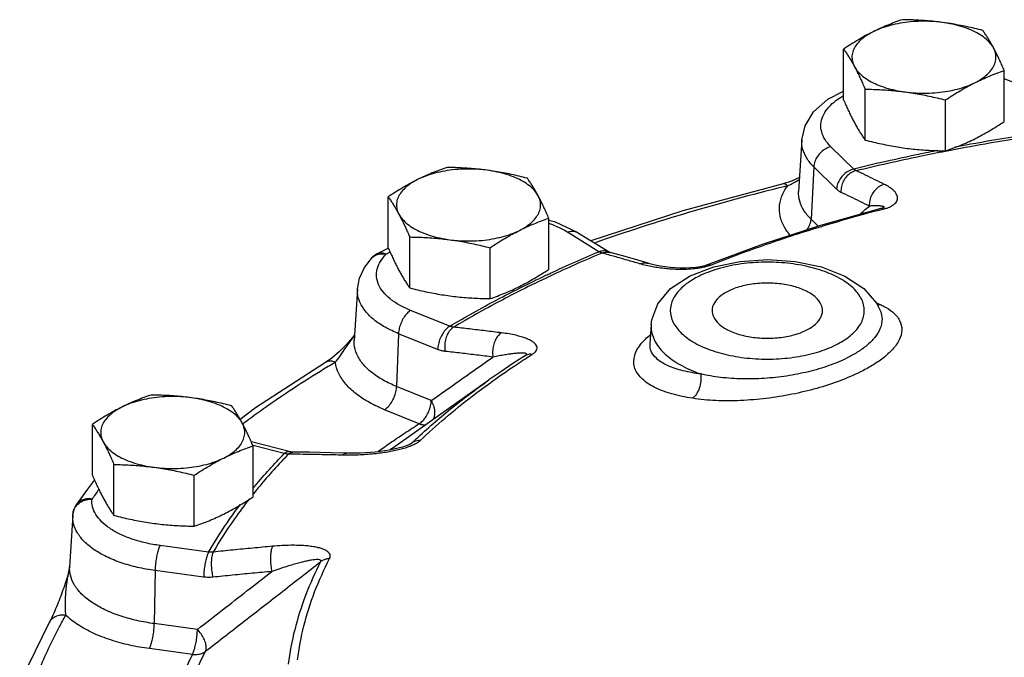
# Model space of a CAD drawing. Extents: x 4 to 149, y -9 to 181.
# Drawn here: x 63 to 69, y 41 to 46 of the extents above; entities that cross this region are included whole.
import ezdxf

# ---------------------------------------------------------------- set-up
doc = ezdxf.new("R2010")
doc.units = 0
doc.header["$LTSCALE"] = 3
doc.header["$MEASUREMENT"] = 0
doc.layers.get('0').update_dxf_attribs({"linetype": 'CONTINUOUS'})

msp = doc.modelspace()

# ---------------------------------------------------------------- linework, layer by layer
at = {"color": 7}
for p, q in [((68.2055, 45.006), (68.2055, 45.3377)), ((69.2511, 44.8659), (69.2511, 45.1976)), ((68.3456, 44.7446), (68.3456, 45.0763)), ((68.8684, 44.6746), (68.8684, 45.0063)), ((67.9327, 44.7461), (67.9124, 44.4104)), ((68.2709, 44.5563), (68.1224, 44.7019)), ((68.0112, 44.571), (67.9931, 44.2303)), ((68.1596, 44.4253), (68.0112, 44.571)), ((67.8111, 44.4597), (67.8111, 44.4597)), ((65.2412, 44.0435), (65.2412, 44.3752)), ((68.4628, 44.3037), (68.4467, 44.2986)), ((68.4467, 44.2986), (68.4467, 44.2986)), ((68.4671, 44.3049), (68.4671, 44.3049)), ((66.2869, 43.9034), (66.2869, 44.2351)), ((68.0407, 44.1836), (67.9931, 44.2303)), ((65.3813, 43.7821), (65.3813, 44.1138)), ((66.6132, 44.018), (66.4074, 44.145)), ((66.4731, 44.1431), (66.6789, 44.0161)), ((65.2423, 44.0414), (65.1693, 44.0032)), ((65.9041, 43.7121), (65.9041, 44.0438)), ((67.6763, 44.0653), (67.3136, 43.9307)), ((66.9325, 43.9426), (66.8593, 43.9639)), ((67.3136, 43.9307), (67.3136, 43.9307)), ((65.0409, 43.7759), (65.0205, 43.4401)), ((68.3372, 43.778), (68.4197, 43.6821)), ((68.4197, 43.6821), (68.4467, 43.6264)), ((65.6413, 43.5321), (65.3873, 43.635)), ((68.4466, 43.6265), (68.4467, 43.6264)), ((66.9527, 43.5427), (66.9451, 43.4168)), ((65.0227, 43.4758), (65.0092, 43.4583)), ((65.3087, 43.4839), (65.2959, 43.1399)), ((65.5628, 43.381), (65.3087, 43.4839)), ((66.945, 43.4156), (66.9451, 43.4163)), ((64.8744, 43.3249), (64.8335, 43.2968)), ((66.1343, 43.3409), (66.1341, 43.3407)), ((66.1341, 43.3407), (66.1341, 43.3407)), ((66.1344, 43.3409), (66.1344, 43.3409)), ((64.8335, 43.2968), (64.8333, 43.2967)), ((65.2724, 42.7407), (65.8968, 43.1823)), ((65.5216, 43.0485), (65.2959, 43.1399)), ((65.4431, 42.8974), (65.2174, 42.9888)), ((63.3162, 42.5614), (63.3162, 42.8931)), ((64.5957, 42.7161), (64.3506, 42.7786)), ((64.3618, 42.4213), (64.3618, 42.753)), ((64.5648, 42.7032), (64.3623, 42.7548)), ((65.3895, 42.7674), (65.3894, 42.7674)), ((65.396, 42.7727), (65.3895, 42.7674)), ((64.6216, 42.7125), (64.5957, 42.7161)), ((63.4563, 42.3), (63.4563, 42.6317)), ((63.9791, 42.2299), (63.9791, 42.5616)), ((63.3295, 42.5312), (63.2836, 42.4714)), ((63.2836, 42.4714), (63.2104, 42.3689)), ((63.1883, 42.3015), (63.168, 41.9657)), ((63.1889, 42.3091), (63.1889, 42.3091)), ((64.0723, 42.0617), (63.7565, 42.104)), ((63.7242, 41.9411), (63.7189, 41.5952)), ((64.04, 41.8988), (63.7242, 41.9411)), ((63.0346, 41.6033), (63.0346, 41.6033)), ((63.9995, 41.5576), (63.7189, 41.5952)), ((63.9672, 41.3948), (63.6866, 41.4323))]:
    msp.add_line(p, q, dxfattribs=at)
for points in [[(69.5007, 45.0105), (69.3746, 45.096), (69.2511, 45.1433)], [(67.9327, 44.7461), (67.9541, 44.8379), (68.01, 44.928), (68.1036, 45.0105), (68.2055, 45.0644)], [(67.9178, 44.5003), (67.867, 44.4769), (67.8111, 44.4597)], [(67.8111, 44.4597), (67.1598, 44.2843), (66.56, 44.0895)], [(68.4467, 44.2986), (68.0545, 44.1881), (67.6763, 44.0653)], [(68.4689, 44.3064), (68.4695, 44.3068), (68.4628, 44.3037)], [(66.4731, 44.1431), (66.3295, 44.2107), (66.2869, 44.2218)], [(65.0409, 43.7759), (65.0541, 43.8455), (65.0865, 43.9146), (65.14, 43.9813)], [(65.1693, 44.0032), (65.1523, 43.9921), (65.14, 43.9813)], [(66.6854, 44.0127), (66.6846, 44.013), (66.6789, 44.0161)], [(66.8593, 43.9639), (66.7603, 43.992), (66.6852, 44.0128)], [(67.2062, 43.8607), (67.3605, 43.9198), (67.5323, 43.955), (67.7116, 43.9663), (67.8905, 43.9542), (68.0606, 43.9186), (68.2134, 43.8594), (68.3372, 43.778)], [(67.3136, 43.9307), (67.3017, 43.9265), (67.2749, 43.92), (67.2429, 43.9151), (67.2092, 43.9121), (67.1753, 43.9109), (67.1417, 43.9111), (67.1088, 43.9127), (67.0766, 43.9154), (67.0444, 43.9193), (67.0116, 43.9244), (66.9782, 43.931), (66.9451, 43.9391), (66.9325, 43.9426)], [(66.9527, 43.5425), (66.9565, 43.575), (66.9956, 43.6789), (67.0794, 43.7775), (67.2062, 43.8607)], [(65.0092, 43.4583), (64.9687, 43.4123), (64.9237, 43.3672), (64.8744, 43.3249)], [(66.1341, 43.3407), (66.0532, 43.2887), (65.974, 43.2358), (65.8968, 43.1823)], [(64.8333, 43.2967), (64.3765, 43.001), (64.2782, 42.9252)], [(65.3338, 42.7447), (65.3067, 42.7373), (65.278, 42.7308), (65.2486, 42.7252), (65.2185, 42.7203), (65.1881, 42.7163), (65.1573, 42.7129), (65.1257, 42.7102), (65.0929, 42.708), (65.0584, 42.7066), (65.022, 42.7059), (64.9835, 42.706)], [(65.3773, 42.7607), (65.358, 42.7527), (65.3338, 42.7447)], [(65.3894, 42.7674), (65.3882, 42.7665), (65.3773, 42.7607)], [(64.9835, 42.706), (64.8697, 42.7086), (64.7286, 42.7111), (64.6216, 42.7125)], [(63.2104, 42.3689), (63.1997, 42.3501), (63.1924, 42.3295), (63.1889, 42.3091)], [(63.1883, 42.3015), (63.1885, 42.304), (63.1887, 42.3066), (63.1889, 42.3091)], [(63.165, 41.9492), (63.1621, 41.9362), (63.1587, 41.9232), (63.1551, 41.91)], [(63.1682, 41.9689), (63.1672, 41.9614), (63.165, 41.9492)], [(63.1551, 41.91), (63.1512, 41.8965), (63.1471, 41.8831), (63.1429, 41.8696), (63.1385, 41.8561), (63.134, 41.8425), (63.1294, 41.829), (63.1246, 41.8153), (63.1198, 41.8016), (63.1148, 41.7879), (63.1097, 41.7741), (63.1045, 41.7603), (63.0992, 41.7465), (63.0938, 41.7327), (63.0883, 41.719), (63.0827, 41.7052), (63.0769, 41.6915), (63.0709, 41.6776), (63.0647, 41.6636), (63.0582, 41.6495), (63.0516, 41.6357), (63.045, 41.6224), (63.0384, 41.61), (63.0346, 41.6033)], [(63.0346, 41.6033), (62.8524, 41.2283), (62.8428, 41.1979)]]:
    msp.add_lwpolyline(points, dxfattribs=at)
for points, start_tangent, end_tangent in [([(68.5882, 45.5291), (68.5397, 45.512), (68.4923, 45.4935), (68.4447, 45.473), (68.3969, 45.4502)], (-0.947946, -0.31843), (-0.894427, -0.447214)), ([(68.8496, 45.5109), (68.7808, 45.5174), (68.7108, 45.5187), (68.6412, 45.5148), (68.5735, 45.5057), (68.5093, 45.4917), (68.45, 45.4731), (68.3969, 45.4502)], (-0.991144, 0.132788), (-0.894427, -0.447214)), ([(68.8496, 45.5109), (68.7976, 45.5172), (68.7457, 45.522), (68.694, 45.5255), (68.6418, 45.5278), (68.5882, 45.5291)], (-0.991144, 0.132788), (-0.999904, 0.013855)), ([(69.1111, 45.4591), (69.0575, 45.4722), (69.0053, 45.4838), (68.9535, 45.4942), (68.9016, 45.5032), (68.8496, 45.5109)], (-0.969202, 0.246267), (-0.991144, 0.132788)), ([(69.1811, 45.3452), (69.158, 45.3782), (69.1252, 45.4092), (69.0836, 45.4374), (69.0341, 45.4622), (68.9777, 45.483), (68.9158, 45.4993), (68.8496, 45.5109)], (-0.472347, 0.881412), (-0.991144, 0.132788)), ([(68.3969, 45.4502), (68.3488, 45.4251), (68.3012, 45.398), (68.2538, 45.369), (68.2055, 45.3377)], (-0.894427, -0.447214), (-0.833042, -0.55321)), ([(68.3969, 45.4502), (68.3512, 45.4237), (68.3139, 45.394), (68.2859, 45.3619), (68.2677, 45.3281), (68.2599, 45.2933), (68.2625, 45.2583), (68.2755, 45.2239)], (-0.894427, -0.447214), (0.472347, -0.881412)), ([(69.1811, 45.3452), (69.1672, 45.3705), (69.1533, 45.3943), (69.1394, 45.4168), (69.1254, 45.4382), (69.1111, 45.4591)], (-0.472347, 0.881412), (-0.576392, 0.817173)), ([(68.2055, 45.3377), (68.2199, 45.3169), (68.2338, 45.2954), (68.2477, 45.273), (68.2616, 45.2491), (68.2755, 45.2239)], (0.576392, -0.817173), (0.472347, -0.881412)), ([(69.0598, 45.1188), (69.1055, 45.1453), (69.1428, 45.175), (69.1708, 45.2071), (69.1889, 45.241), (69.1967, 45.2758), (69.1941, 45.3108), (69.1811, 45.3452)], (0.894427, 0.447214), (-0.472347, 0.881412)), ([(69.2511, 45.1976), (69.2368, 45.2304), (69.2228, 45.2611), (69.2089, 45.2904), (69.195, 45.3185), (69.1811, 45.3452)], (-0.396649, 0.91797), (-0.472347, 0.881412)), ([(68.2755, 45.2239), (68.2987, 45.1908), (68.3314, 45.1598), (68.373, 45.1316), (68.4226, 45.1069), (68.4789, 45.0861), (68.5409, 45.0697), (68.607, 45.0581)], (0.472347, -0.881412), (0.991144, -0.132788)), ([(68.2755, 45.2239), (68.2895, 45.1971), (68.3034, 45.1691), (68.3173, 45.1398), (68.3312, 45.109), (68.3456, 45.0763)], (0.472347, -0.881412), (0.396649, -0.91797)), ([(69.0598, 45.1188), (69.1078, 45.1417), (69.1554, 45.1622), (69.2029, 45.1806), (69.2511, 45.1976)], (0.894427, 0.447214), (0.947946, 0.31843)), ([(68.607, 45.0581), (68.6758, 45.0516), (68.7458, 45.0503), (68.8155, 45.0542), (68.8831, 45.0633), (68.9473, 45.0773), (69.0067, 45.0959), (69.0598, 45.1188)], (0.991144, -0.132788), (0.894427, 0.447214)), ([(68.8684, 45.0063), (68.9169, 45.0377), (68.9644, 45.0667), (69.0119, 45.0937), (69.0598, 45.1188)], (0.833042, 0.55321), (0.894427, 0.447214)), ([(68.3456, 45.0763), (68.3992, 45.0751), (68.4514, 45.0727), (68.5031, 45.0692), (68.555, 45.0644), (68.607, 45.0581)], (0.999904, -0.013855), (0.991144, -0.132788)), ([(68.607, 45.0581), (68.659, 45.0504), (68.7109, 45.0414), (68.7627, 45.031), (68.8148, 45.0194), (68.8684, 45.0063)], (0.991144, -0.132788), (0.969202, -0.246267)), ([(68.1224, 44.7019), (68.0843, 44.7488), (68.0625, 44.7982), (68.0576, 44.8487), (68.0698, 44.8988), (68.0987, 44.9473), (68.1435, 44.9926), (68.1914, 45.0266)], (-0.713747, 0.700404), (0.852011, 0.523524)), ([(68.1914, 45.0266), (68.2029, 45.0335)], (0.852011, 0.523524), (0.865664, 0.500626)), ([(68.2029, 45.0335), (68.2054, 45.0349)], (0.865664, 0.500626), (0.868362, 0.495931)), ([(68.2055, 45.006), (68.2199, 44.9733), (68.2338, 44.9426), (68.2477, 44.9133), (68.2616, 44.8852), (68.2755, 44.8585)], (0.396649, -0.91797), (0.472347, -0.881412)), ([(69.0598, 44.7534), (69.1078, 44.7786), (69.1554, 44.8057), (69.2029, 44.8347), (69.2511, 44.8659)], (0.894427, 0.447214), (0.833042, 0.55321)), ([(68.2755, 44.8585), (68.2895, 44.8332), (68.3034, 44.8094), (68.3173, 44.7869), (68.3312, 44.7655), (68.3456, 44.7446)], (0.472347, -0.881412), (0.576392, -0.817173)), ([(69.5539, 44.8025), (69.1137, 44.7321), (69.0655, 44.7236)], (-0.98977, -0.142673), (-0.984263, -0.176708)), ([(68.0112, 44.571), (67.9651, 44.6276), (67.9387, 44.6873), (67.9327, 44.7461)], (-0.713747, 0.700404), (0.059712, 0.998216)), ([(68.3456, 44.7446), (68.3992, 44.7315), (68.4514, 44.7199), (68.5031, 44.7095), (68.555, 44.7005), (68.607, 44.6928)], (0.969202, -0.246267), (0.991144, -0.132788)), ([(68.8684, 44.6746), (68.9169, 44.6917), (68.9644, 44.7101), (69.0119, 44.7306), (69.0598, 44.7534)], (0.947946, 0.31843), (0.894427, 0.447214)), ([(68.8686, 44.6734), (69.1269, 44.7214), (69.5611, 44.7907)], (0.981447, 0.191736), (0.989755, 0.142779)), ([(68.1224, 44.7019), (68.0891, 44.6885), (68.0589, 44.6663), (68.0344, 44.6376), (68.018, 44.6048), (68.0112, 44.571)], (-0.969047, -0.246877), (-0.053114, -0.998588)), ([(68.8195, 44.6771), (68.6923, 44.6512), (68.2709, 44.5563)], (-0.980903, -0.194498), (-0.971726, -0.23611)), ([(68.2859, 44.546), (68.7014, 44.6397), (68.8686, 44.6734)], (0.971754, 0.235997), (0.981447, 0.191736)), ([(68.607, 44.6928), (68.659, 44.6865), (68.7109, 44.6817), (68.7627, 44.6782), (68.8148, 44.6758), (68.8684, 44.6746)], (0.991144, -0.132788), (0.999904, -0.013855)), ([(69.0655, 44.7236), (68.9302, 44.6986)], (-0.984263, -0.176708), (-0.982468, -0.18643)), ([(65.624, 44.5666), (65.5755, 44.5495), (65.528, 44.531), (65.4805, 44.5105), (65.4326, 44.4877)], (-0.947946, -0.31843), (-0.894427, -0.447214)), ([(65.8854, 44.5484), (65.8165, 44.5549), (65.7465, 44.5562), (65.6769, 44.5523), (65.6092, 44.5432), (65.545, 44.5292), (65.4857, 44.5106), (65.4326, 44.4877)], (-0.991144, 0.132788), (-0.894427, -0.447214)), ([(65.8854, 44.5484), (65.8333, 44.5546), (65.7815, 44.5595), (65.7297, 44.563), (65.6775, 44.5653), (65.624, 44.5666)], (-0.991144, 0.132788), (-0.999904, 0.013855)), ([(66.1468, 44.4965), (66.0932, 44.5096), (66.041, 44.5213), (65.9892, 44.5316), (65.9374, 44.5407), (65.8854, 44.5484)], (-0.969202, 0.246267), (-0.991144, 0.132788)), ([(66.2168, 44.3827), (66.1937, 44.4157), (66.1609, 44.4467), (66.1193, 44.4749), (66.0698, 44.4997), (66.0134, 44.5205), (65.9515, 44.5368), (65.8854, 44.5484)], (-0.472347, 0.881412), (-0.991144, 0.132788)), ([(68.2709, 44.5563), (68.2375, 44.5428), (68.2073, 44.5207), (68.1828, 44.4919), (68.1665, 44.4591), (68.1596, 44.4253)], (-0.969047, -0.246877), (-0.053114, -0.998588)), ([(68.2859, 44.546), (68.2533, 44.5321), (68.225, 44.5084), (68.2035, 44.4773), (68.1909, 44.4416), (68.1883, 44.4045)], (-0.969147, -0.246485), (0.070874, -0.997485)), ([(68.2859, 44.546), (68.2821, 44.5479), (68.2784, 44.5502), (68.2746, 44.553), (68.2709, 44.5563)], (-0.919257, 0.393659), (-0.729664, 0.683806)), ([(68.4711, 44.4564), (68.4094, 44.4868), (68.3476, 44.5167), (68.2859, 44.546)], (-0.895462, 0.445137), (-0.904755, 0.425933)), ([(65.4326, 44.4877), (65.3846, 44.4626), (65.3369, 44.4355), (65.2895, 44.4065), (65.2412, 44.3752)], (-0.894427, -0.447214), (-0.833042, -0.55321)), ([(65.4326, 44.4877), (65.3869, 44.4612), (65.3496, 44.4315), (65.3216, 44.3994), (65.3035, 44.3656), (65.2956, 44.3308), (65.2982, 44.2958), (65.3113, 44.2613)], (-0.894427, -0.447214), (0.472347, -0.881412)), ([(66.2168, 44.3827), (66.2029, 44.408), (66.189, 44.4318), (66.1751, 44.4543), (66.1611, 44.4757), (66.1468, 44.4965)], (-0.472347, 0.881412), (-0.576392, 0.817173)), ([(67.8407, 44.4465), (67.8708, 44.4621), (67.9031, 44.4804), (67.9172, 44.4888)], (0.899523, 0.436873), (0.856201, 0.516644)), ([(67.8162, 44.4406), (67.1951, 44.2726), (66.5845, 44.0745)], (-0.971158, -0.238439), (-0.942649, -0.333786)), ([(67.8589, 44.1237), (67.8299, 44.162), (67.7972, 44.2306), (67.7873, 44.3028), (67.8018, 44.3757), (67.8391, 44.4444)], (-0.655384, 0.755295), (0.586521, 0.809934)), ([(67.8407, 44.4465), (67.8243, 44.4584), (67.8111, 44.4597)], (-0.69795, 0.716147), (-0.977172, -0.212449)), ([(67.8407, 44.4465), (67.8162, 44.4406)], (-0.971577, -0.236723), (-0.971158, -0.238439)), ([(67.8391, 44.4444), (67.8407, 44.4465)], (0.586521, 0.809934), (0.592823, 0.805333)), ([(68.1883, 44.4045), (68.1812, 44.4083), (68.174, 44.4131), (68.1668, 44.4187), (68.1596, 44.4253)], (-0.904756, 0.425931), (-0.713746, 0.700404)), ([(68.4711, 44.4564), (68.4385, 44.4425), (68.41, 44.4189), (68.3884, 44.3878), (68.3756, 44.3522), (68.3728, 44.3152)], (-0.969198, -0.246284), (0.065071, -0.997881)), ([(68.4879, 44.3024), (68.5085, 44.3109), (68.526, 44.3207), (68.5396, 44.3315), (68.5493, 44.3432), (68.555, 44.3555), (68.5567, 44.3685), (68.5544, 44.3818), (68.548, 44.3957), (68.5371, 44.4101), (68.5211, 44.4251), (68.4994, 44.4406), (68.4711, 44.4564)], (0.943193, 0.332245), (-0.895435, 0.445193)), ([(65.2412, 44.3752), (65.2556, 44.3543), (65.2696, 44.3329), (65.2834, 44.3105), (65.2973, 44.2866), (65.3113, 44.2613)], (0.576392, -0.817173), (0.472347, -0.881412)), ([(66.0955, 44.1563), (66.1412, 44.1828), (66.1785, 44.2125), (66.2065, 44.2446), (66.2246, 44.2784), (66.2325, 44.3132), (66.2298, 44.3482), (66.2168, 44.3827)], (0.894427, 0.447214), (-0.472347, 0.881412)), ([(66.2869, 44.2351), (66.2725, 44.2678), (66.2585, 44.2986), (66.2447, 44.3279), (66.2308, 44.3559), (66.2168, 44.3827)], (-0.396649, 0.91797), (-0.472347, 0.881412)), ([(67.9931, 44.2303), (67.9473, 44.2859), (67.9194, 44.3468), (67.9124, 44.4104)], (-0.713747, 0.700404), (0.06003, 0.998197)), ([(68.3728, 44.3152), (68.3113, 44.3455), (68.2498, 44.3753), (68.1883, 44.4045)], (-0.895462, 0.445137), (-0.904755, 0.425933)), ([(68.4488, 44.2912), (68.0761, 44.1858), (67.7012, 44.0641), (67.3423, 43.9309)], (-0.967049, -0.254589), (-0.929739, -0.368219)), ([(68.3086, 44.2597), (68.3728, 44.3152)], (0.756445, 0.654057), (0.756462, 0.654038)), ([(68.397, 44.3161), (68.3728, 44.3152)], (-0.999701, -0.024438), (-0.998831, -0.048329)), ([(68.4332, 44.316), (68.417, 44.3163), (68.397, 44.3161)], (-0.999186, 0.040351), (-0.999701, -0.024438)), ([(68.4682, 44.3061), (68.4689, 44.3083), (68.4673, 44.3105), (68.4629, 44.3124), (68.4558, 44.314), (68.446, 44.3152), (68.4332, 44.316)], (0.585064, 0.810987), (-0.999186, 0.040351)), ([(68.4552, 44.2991), (68.4467, 44.2986)], (-0.990882, 0.134729), (-0.968279, -0.249872)), ([(68.4655, 44.2956), (68.4488, 44.2912)], (-0.967447, -0.253073), (-0.967049, -0.254589)), ([(68.4655, 44.2956), (68.4552, 44.2991)], (-0.884224, 0.467063), (-0.990882, 0.134729)), ([(68.4655, 44.2956), (68.4879, 44.3024)], (0.967484, 0.252932), (0.943193, 0.332245)), ([(68.4671, 44.3049), (68.4679, 44.3057), (68.4682, 44.3061)], (0.734591, 0.678511), (0.585064, 0.810987)), ([(65.3113, 44.2613), (65.3344, 44.2283), (65.3671, 44.1973), (65.4087, 44.1691), (65.4583, 44.1444), (65.5147, 44.1236), (65.5766, 44.1072), (65.6427, 44.0956)], (0.472347, -0.881412), (0.991144, -0.132788)), ([(65.3113, 44.2613), (65.3252, 44.2346), (65.3391, 44.2066), (65.353, 44.1773), (65.367, 44.1465), (65.3813, 44.1138)], (0.472347, -0.881412), (0.396649, -0.91797)), ([(66.0955, 44.1563), (66.1435, 44.1791), (66.1911, 44.1997), (66.2386, 44.2181), (66.2869, 44.2351)], (0.894427, 0.447214), (0.947946, 0.31843)), ([(67.9667, 44.1591), (67.9699, 44.1637), (67.9863, 44.1965), (67.9931, 44.2303)], (0.581903, 0.813258), (0.053114, 0.998588)), ([(65.6427, 44.0956), (65.7116, 44.0891), (65.7816, 44.0878), (65.8512, 44.0917), (65.9188, 44.1008), (65.9831, 44.1148), (66.0424, 44.1334), (66.0955, 44.1563)], (0.991144, -0.132788), (0.894427, 0.447214)), ([(65.9041, 44.0438), (65.9526, 44.0752), (66.0001, 44.1042), (66.0476, 44.1312), (66.0955, 44.1563)], (0.833042, 0.55321), (0.894427, 0.447214)), ([(66.4074, 44.145), (66.3373, 44.1815), (66.2873, 44.2013)], (-0.850873, 0.525371), (-0.943094, 0.332528)), ([(65.3813, 44.1138), (65.4349, 44.1125), (65.4871, 44.1102), (65.5389, 44.1067), (65.5907, 44.1019), (65.6427, 44.0956)], (0.999904, -0.013855), (0.991144, -0.132788)), ([(65.6427, 44.0956), (65.6947, 44.0879), (65.7466, 44.0789), (65.7984, 44.0685), (65.8505, 44.0569), (65.9041, 44.0438)], (0.991144, -0.132788), (0.969202, -0.246267)), ([(66.4074, 44.145), (66.4365, 44.1518), (66.4624, 44.1483)], (0.926905, 0.375296), (0.940411, -0.340039)), ([(66.4624, 44.1483), (66.4629, 44.1481), (66.4731, 44.1431)], (0.940411, -0.340039), (0.850372, -0.526182)), ([(65.2412, 44.0435), (65.2556, 44.0108), (65.2696, 43.9801), (65.2834, 43.9507), (65.2973, 43.9227), (65.3113, 43.896)], (0.396649, -0.91797), (0.472347, -0.881412)), ([(65.14, 43.9813), (65.1646, 43.9978), (65.195, 44.0047)], (0.706743, 0.707471), (0.998553, 0.053774)), ([(65.3873, 43.635), (65.3143, 43.67), (65.2542, 43.7107), (65.2086, 43.7558), (65.179, 43.8042), (65.166, 43.8543), (65.17, 43.9048), (65.191, 43.9543), (65.2284, 44.0013)], (-0.926905, 0.375296), (0.706615, 0.707598)), ([(65.2284, 44.0013), (65.2011, 44.0091), (65.1762, 44.0062), (65.1693, 44.0031)], (-0.906448, 0.422318), (-0.879423, -0.47604)), ([(65.195, 44.0047), (65.2284, 44.0013)], (0.998553, 0.053774), (0.970222, -0.242218)), ([(65.2557, 44.0159), (65.2284, 44.0013)], (-0.882911, -0.46954), (-0.881159, -0.472821)), ([(66.632, 44.009), (66.2919, 43.8573), (66.1073, 43.7673)], (-0.921672, -0.387971), (-0.893078, -0.449902)), ([(66.2981, 43.8782), (66.6132, 44.018)], (0.905794, 0.423718), (0.921728, 0.387837)), ([(66.6132, 44.018), (66.6422, 44.0248), (66.6686, 44.0211), (66.6788, 44.0161)], (0.926905, 0.375296), (0.850372, -0.526182)), ([(66.632, 44.009), (66.6274, 44.0106), (66.6228, 44.0126), (66.618, 44.0151), (66.6132, 44.018)], (-0.956832, 0.290641), (-0.841565, 0.540156)), ([(66.632, 44.009), (66.6624, 44.0155), (66.6787, 44.0142)], (0.927136, 0.374726), (0.983789, -0.179329)), ([(66.6737, 43.9975), (66.632, 44.009)], (-0.963593, 0.267372), (-0.964368, 0.264563)), ([(66.6807, 43.9955), (66.6737, 43.9975)], (-0.963463, 0.26784), (-0.963593, 0.267372)), ([(66.6787, 44.0142), (66.6852, 44.0128)], (0.983789, -0.179329), (0.964672, -0.263454)), ([(66.714, 43.9862), (66.6807, 43.9955)], (-0.962839, 0.270077), (-0.963463, 0.26784)), ([(66.8782, 43.9392), (66.7961, 43.963), (66.714, 43.9862)], (-0.959715, 0.280975), (-0.962839, 0.270077)), ([(66.0955, 43.7909), (66.1435, 43.8161), (66.1911, 43.8432), (66.2386, 43.8722), (66.2869, 43.9034)], (0.894427, 0.447214), (0.833042, 0.55321)), ([(66.8782, 43.9392), (66.9085, 43.9457), (66.9325, 43.9426)], (0.927036, 0.374973), (0.960039, -0.279865)), ([(66.9208, 43.928), (66.8782, 43.9392)], (-0.973718, 0.227755), (-0.959715, 0.280974)), ([(66.9629, 43.9192), (66.9208, 43.928)], (-0.983292, 0.182037), (-0.973718, 0.227755)), ([(67.2623, 43.9104), (67.2296, 43.9062), (67.1951, 43.9034), (67.1589, 43.9022), (67.1216, 43.9025), (67.0835, 43.9042), (67.0445, 43.9075), (67.0043, 43.9124), (66.9629, 43.9192)], (-0.987859, -0.155351), (-0.983292, 0.182037)), ([(68.155, 43.4107), (68.2485, 43.4702), (68.3112, 43.5396), (68.3388, 43.6146), (68.3297, 43.6907), (68.2844, 43.7634), (68.2057, 43.8285), (68.098, 43.8824), (67.9677, 43.9218), (67.8223, 43.9444), (67.6702, 43.949), (67.5201, 43.9352), (67.3814, 43.9039), (67.2621, 43.8571)], (0.894427, 0.447214), (-0.894427, -0.447214)), ([(67.2928, 43.9161), (67.2623, 43.9104)], (-0.976189, -0.21692), (-0.987859, -0.155351)), ([(67.3423, 43.9309), (67.3198, 43.9231), (67.2928, 43.9161)], (-0.929662, -0.368414), (-0.976189, -0.21692)), ([(67.3423, 43.9309), (67.3286, 43.9333), (67.3159, 43.9315), (67.3136, 43.9307)], (-0.954599, 0.297893), (-0.92925, -0.369452)), ([(65.3113, 43.896), (65.3252, 43.8707), (65.3391, 43.8469), (65.353, 43.8244), (65.367, 43.803), (65.3813, 43.7821)], (0.472347, -0.881412), (0.576392, -0.817173)), ([(66.0999, 43.7822), (66.2682, 43.8641), (66.2981, 43.8782)], (0.894014, 0.44804), (0.905794, 0.423718)), ([(67.2225, 43.8354), (67.1687, 43.7976)], (-0.856326, -0.516436), (-0.771919, -0.635721)), ([(67.2621, 43.8571), (67.2225, 43.8354)], (-0.894427, -0.447214), (-0.856326, -0.516436)), ([(65.3087, 43.4839), (65.2206, 43.5262), (65.1479, 43.5753), (65.0929, 43.6299), (65.057, 43.6883), (65.0413, 43.7489), (65.0409, 43.7759)], (-0.926905, 0.375296), (0.060969, 0.99814)), ([(65.3813, 43.7821), (65.4349, 43.769), (65.4871, 43.7574), (65.5389, 43.747), (65.5907, 43.7379), (65.6427, 43.7303)], (0.969202, -0.246267), (0.991144, -0.132788)), ([(65.6413, 43.5321), (65.949, 43.7046), (66.0999, 43.7822)], (0.859705, 0.510791), (0.894014, 0.44804)), ([(65.9041, 43.7121), (65.9526, 43.7292), (66.0001, 43.7476), (66.0476, 43.7681), (66.0955, 43.7909)], (0.947946, 0.31843), (0.894427, 0.447214)), ([(67.1687, 43.7976), (67.106, 43.7282), (67.0784, 43.6532), (67.0875, 43.5771), (67.1327, 43.5044), (67.2115, 43.4393), (67.3192, 43.3854), (67.4495, 43.346), (67.5948, 43.3234), (67.747, 43.3188), (67.8971, 43.3326), (68.0358, 43.3639), (68.155, 43.4107)], (-0.771919, -0.635721), (0.894427, 0.447214)), ([(67.9627, 43.761), (67.8808, 43.7916), (67.785, 43.8095), (67.683, 43.8131), (67.583, 43.8023), (67.4932, 43.7777), (67.4209, 43.7416), (67.3719, 43.6967), (67.3501, 43.6467), (67.3493, 43.634)], (-0.894427, 0.447214), (0.008575, -0.999963)), ([(65.6427, 43.7303), (65.6947, 43.724), (65.7466, 43.7192), (65.7984, 43.7157), (65.8505, 43.7133), (65.9041, 43.7121)], (0.991144, -0.132788), (0.999904, -0.013855)), ([(66.1073, 43.7673), (65.9696, 43.6962), (65.6662, 43.5261)], (-0.893078, -0.449902), (-0.859796, -0.510637)), ([(68.0679, 43.6338), (68.0598, 43.6721), (68.024, 43.72), (67.9627, 43.761)], (-0.008575, 0.999963), (-0.894427, 0.447214)), ([(68.4681, 43.6619), (68.5233, 43.6255), (68.5699, 43.5695), (68.5842, 43.5082), (68.5673, 43.4437), (68.5237, 43.3815), (68.4622, 43.3252), (68.3904, 43.2762), (68.3157, 43.2352)], (0.883772, -0.467918), (-0.894424, -0.44722)), ([(68.4201, 43.684), (68.4439, 43.6738)], (0.927283, -0.37436), (0.9099, -0.414827)), ([(68.4252, 43.6692), (68.4439, 43.6738)], (0.990101, 0.140359), (0.944205, 0.329358)), ([(68.4439, 43.6738), (68.4681, 43.6619)], (0.909889, -0.414851), (0.883772, -0.467918)), ([(65.3873, 43.635), (65.3637, 43.6155), (65.3424, 43.5879), (65.3251, 43.5547), (65.3135, 43.5189), (65.3087, 43.4839)], (-0.850874, -0.525371), (-0.037183, -0.999308)), ([(67.3493, 43.634), (67.3574, 43.5957), (67.3932, 43.5478), (67.4545, 43.5068)], (0.008575, -0.999963), (0.894427, -0.447214)), ([(67.4545, 43.5068), (67.5364, 43.4762), (67.6322, 43.4583), (67.7342, 43.4547), (67.8342, 43.4655), (67.924, 43.49), (67.9963, 43.5262), (68.0453, 43.5711), (68.067, 43.6211), (68.0679, 43.6338)], (0.894427, -0.447214), (-0.008575, 0.999963)), ([(68.4466, 43.6263), (68.4556, 43.5809), (68.4439, 43.5187), (68.4085, 43.4597), (68.3564, 43.4072), (68.2942, 43.3624), (68.2286, 43.3257)], (0.343844, -0.939027), (-0.894425, -0.447217)), ([(65.6413, 43.5321), (65.6178, 43.5126), (65.5964, 43.485), (65.5792, 43.4518), (65.5676, 43.416), (65.5628, 43.381)], (-0.850873, -0.525371), (-0.037183, -0.999308)), ([(65.6662, 43.5261), (65.644, 43.5063), (65.6261, 43.4778), (65.6141, 43.4431), (65.6091, 43.4055), (65.6115, 43.3684)], (-0.849466, -0.527644), (0.170788, -0.985308)), ([(65.6662, 43.5261), (65.66, 43.5269), (65.6538, 43.5282), (65.6476, 43.5299), (65.6413, 43.5321)], (-0.995842, 0.091098), (-0.931812, 0.362942)), ([(65.9786, 43.4893), (65.8744, 43.5021), (65.7703, 43.5144), (65.6662, 43.5261)], (-0.992233, 0.124389), (-0.994012, 0.109269)), ([(66.9528, 43.5425), (66.9553, 43.498), (66.9798, 43.4304)], (-0.058623, -0.99828), (0.483639, -0.875268)), ([(64.8973, 43.2976), (64.913, 43.318), (64.9302, 43.3415), (64.9482, 43.367), (64.9661, 43.3928), (64.983, 43.417), (64.9985, 43.4392), (65.0129, 43.4594), (65.0225, 43.4729)], (0.625299, 0.780385), (0.581823, 0.813316)), ([(65.9786, 43.4893), (65.9563, 43.4696), (65.9382, 43.4411), (65.9259, 43.4064), (65.9206, 43.3688), (65.9227, 43.3318)], (-0.849669, -0.527317), (0.160966, -0.98696)), ([(66.179, 43.3492), (66.1935, 43.36), (66.2041, 43.3718), (66.2097, 43.3841), (66.21, 43.3963), (66.2052, 43.4085), (66.1953, 43.4204), (66.1806, 43.432), (66.1612, 43.4431), (66.1367, 43.4536), (66.1069, 43.4637), (66.071, 43.4732), (66.0285, 43.4819), (65.9786, 43.4893)], (0.845806, 0.533491), (-0.992229, 0.124427)), ([(66.9155, 43.4491), (66.9467, 43.4771)], (0.712584, 0.701587), (0.772644, 0.63484)), ([(65.2959, 43.1399), (65.2088, 43.1814), (65.1338, 43.2313), (65.0753, 43.2884), (65.037, 43.3503), (65.0207, 43.4148), (65.0206, 43.4401)], (-0.926905, 0.375296), (0.061348, 0.998116)), ([(67.2219, 43.0628), (67.0875, 43.0918), (66.9718, 43.1363), (66.8876, 43.1956), (66.8443, 43.266), (66.8455, 43.3426), (66.8899, 43.4214), (66.9155, 43.4491)], (-0.988279, 0.15266), (0.712584, 0.701587)), ([(67.2756, 43.2213), (67.1596, 43.2423), (67.0597, 43.2765), (66.9868, 43.3234), (66.9493, 43.3803), (66.9454, 43.4156)], (-0.992575, 0.121637), (0.052422, 0.998625)), ([(66.9798, 43.4304), (66.9876, 43.4173), (67.054, 43.342), (67.1516, 43.2756), (67.2756, 43.2213)], (0.483639, -0.875268), (0.94408, -0.329717)), ([(65.5216, 43.0485), (65.6565, 43.1437), (65.7902, 43.2382), (65.9227, 43.3318)], (0.816755, 0.576985), (0.816794, 0.576929)), ([(65.6115, 43.3684), (65.5994, 43.3702), (65.5873, 43.3729), (65.5751, 43.3765), (65.5628, 43.381)], (-0.994012, 0.109268), (-0.926905, 0.375297)), ([(65.9227, 43.3318), (65.8189, 43.3445), (65.7152, 43.3567), (65.6115, 43.3684)], (-0.992233, 0.124389), (-0.994012, 0.109269)), ([(65.9126, 43.1698), (66.043, 43.2606), (66.1436, 43.3267)], (0.811701, 0.584073), (0.8416, 0.540101)), ([(66.1344, 43.3409), (66.1384, 43.3441), (66.1417, 43.3486), (66.1411, 43.3524), (66.1365, 43.3551), (66.1281, 43.3569), (66.1158, 43.3577), (66.1001, 43.3574), (66.0808, 43.3562), (66.058, 43.3539), (66.0311, 43.3505), (65.9999, 43.3458), (65.9639, 43.3396), (65.9227, 43.3318)], (0.811311, 0.584615), (-0.980679, -0.195624)), ([(66.179, 43.3492), (66.1616, 43.3498), (66.1456, 43.3463), (66.1341, 43.3407)], (-0.989896, 0.141795), (-0.845986, -0.533206)), ([(66.1436, 43.3267), (66.179, 43.3492)], (0.8416, 0.540101), (0.845618, 0.533788)), ([(68.2286, 43.3257), (68.1102, 43.2757), (67.976, 43.236), (67.8343, 43.2082), (67.689, 43.1926), (67.5447, 43.1894), (67.405, 43.1989), (67.2756, 43.2213)], (-0.894444, -0.447179), (-0.973375, 0.229219)), ([(64.8509, 43.2697), (64.4489, 43.0073), (64.2956, 42.8957)], (-0.855491, -0.517817), (-0.79915, -0.601131)), ([(64.8973, 43.2976), (64.8687, 43.3046), (64.8426, 43.3011), (64.8335, 43.2968)], (-0.922031, 0.387116), (-0.860512, -0.509431)), ([(64.8973, 43.2976), (64.8509, 43.2697)], (-0.859213, -0.511618), (-0.855491, -0.517817)), ([(65.2174, 42.9888), (65.1189, 43.0355), (65.0333, 43.0915), (64.9655, 43.1554), (64.9194, 43.2249), (64.8973, 43.2976)], (-0.926905, 0.375296), (-0.131455, 0.991322)), ([(68.3157, 43.2352), (68.1821, 43.1772), (68.0301, 43.1274), (67.8687, 43.0889), (67.702, 43.0621), (67.5352, 43.0483), (67.3726, 43.0482), (67.2219, 43.0628)], (-0.894458, -0.447151), (-0.988281, 0.152647)), ([(67.2756, 43.2213), (67.2758, 43.1752), (67.2657, 43.1292), (67.2469, 43.0898), (67.2219, 43.0628)], (0.123802, -0.992307), (-0.811349, -0.584562)), ([(65.2174, 42.9888), (65.2409, 43.0083), (65.2623, 43.0359), (65.2795, 43.0691), (65.2911, 43.1048), (65.2959, 43.1399)], (0.850873, 0.525371), (0.037183, 0.999308)), ([(65.396, 42.7727), (65.6174, 42.969), (65.8629, 43.1581), (65.8968, 43.1823)], (0.722939, 0.690912), (0.816493, 0.577356)), ([(65.7879, 43.077), (65.9084, 43.1667)], (0.792355, 0.61006), (0.811088, 0.584924)), ([(65.9084, 43.1667), (65.9126, 43.1698)], (0.811088, 0.584924), (0.811701, 0.584073)), ([(63.6989, 43.0844), (63.6504, 43.0674), (63.603, 43.0489), (63.5554, 43.0284), (63.5076, 43.0056)], (-0.947946, -0.31843), (-0.894427, -0.447214)), ([(63.9603, 43.0663), (63.8915, 43.0728), (63.8215, 43.0741), (63.7519, 43.0702), (63.6842, 43.0611), (63.62, 43.0471), (63.5607, 43.0284), (63.5076, 43.0056)], (-0.991144, 0.132788), (-0.894427, -0.447214)), ([(63.9603, 43.0663), (63.9083, 43.0725), (63.8564, 43.0773), (63.8047, 43.0809), (63.7525, 43.0832), (63.6989, 43.0844)], (-0.991144, 0.132788), (-0.999904, 0.013855)), ([(64.2218, 43.0144), (64.1682, 43.0275), (64.116, 43.0392), (64.0642, 43.0495), (64.0123, 43.0586), (63.9603, 43.0663)], (-0.969202, 0.246267), (-0.991144, 0.132788)), ([(64.2918, 42.9005), (64.2687, 42.9336), (64.2359, 42.9646), (64.1943, 42.9927), (64.1448, 43.0175), (64.0884, 43.0383), (64.0265, 43.0547), (63.9603, 43.0663)], (-0.472347, 0.881412), (-0.991144, 0.132788)), ([(65.4496, 42.7877), (65.612, 42.9343), (65.7879, 43.077)], (0.722939, 0.690912), (0.792355, 0.61006)), ([(63.5076, 43.0056), (63.4595, 42.9804), (63.4119, 42.9533), (63.3645, 42.9244), (63.3162, 42.8931)], (-0.894427, -0.447214), (-0.833042, -0.55321)), ([(63.5076, 43.0056), (63.4619, 42.979), (63.4246, 42.9494), (63.3966, 42.9173), (63.3784, 42.8834), (63.3706, 42.8486), (63.3732, 42.8136), (63.3862, 42.7792)], (-0.894427, -0.447214), (0.472347, -0.881412)), ([(64.2918, 42.9005), (64.2779, 42.9258), (64.264, 42.9496), (64.2501, 42.9721), (64.2361, 42.9935), (64.2218, 43.0144)], (-0.472347, 0.881412), (-0.576392, 0.817173)), ([(65.4431, 42.8974), (65.4666, 42.9169), (65.488, 42.9445), (65.5052, 42.9777), (65.5168, 43.0134), (65.5216, 43.0485)], (0.850873, 0.525371), (0.037183, 0.999308)), ([(65.5347, 42.9253), (65.5432, 42.9478), (65.5452, 42.9801), (65.5378, 43.0147), (65.5216, 43.0485)], (0.492886, 0.870094), (-0.527705, 0.849428)), ([(63.3162, 42.8931), (63.3306, 42.8722), (63.3445, 42.8508), (63.3584, 42.8283), (63.3723, 42.8045), (63.3862, 42.7792)], (0.576392, -0.817173), (0.472347, -0.881412)), ([(64.1705, 42.6741), (64.2162, 42.7007), (64.2535, 42.7304), (64.2815, 42.7625), (64.2996, 42.7963), (64.3074, 42.8311), (64.3048, 42.8661), (64.2918, 42.9005)], (0.894427, 0.447214), (-0.472347, 0.881412)), ([(64.3618, 42.753), (64.3475, 42.7857), (64.3335, 42.8165), (64.3196, 42.8458), (64.3057, 42.8738), (64.2918, 42.9005)], (-0.396649, 0.91797), (-0.472347, 0.881412)), ([(65.3447, 42.8335), (65.4431, 42.8974)], (0.83334, 0.552761), (0.84365, 0.536894)), ([(65.4431, 42.8974), (65.4684, 42.8911), (65.4867, 42.8915)], (0.930758, -0.365637), (0.988428, 0.151692)), ([(65.252, 42.7707), (65.3447, 42.8335)], (0.822786, 0.568351), (0.83334, 0.552761)), ([(63.3862, 42.7792), (63.4094, 42.7461), (63.4421, 42.7152), (63.4837, 42.687), (63.5333, 42.6622), (63.5896, 42.6414), (63.6516, 42.625), (63.7177, 42.6135)], (0.472347, -0.881412), (0.991144, -0.132788)), ([(63.3862, 42.7792), (63.4002, 42.7525), (63.4141, 42.7244), (63.428, 42.6951), (63.4419, 42.6644), (63.4563, 42.6317)], (0.472347, -0.881412), (0.396649, -0.91797)), ([(64.1705, 42.6741), (64.2185, 42.697), (64.2661, 42.7175), (64.3136, 42.736), (64.3618, 42.753)], (0.894427, 0.447214), (0.947946, 0.31843)), ([(65.1729, 42.7151), (65.252, 42.7707)], (0.813073, 0.582162), (0.822786, 0.568351)), ([(65.389, 42.7522), (65.3592, 42.7413), (65.3258, 42.7314)], (-0.926193, -0.377051), (-0.965778, -0.259369)), ([(65.3847, 42.7647), (65.3891, 42.7678)], (0.815181, 0.579207), (0.815181, 0.579206)), ([(65.4496, 42.7877), (65.4349, 42.7759), (65.4145, 42.7639), (65.389, 42.7522)], (-0.722553, -0.691315), (-0.926193, -0.377051)), ([(65.3891, 42.7678), (65.396, 42.7727)], (0.815181, 0.579206), (0.815182, 0.579205)), ([(65.4496, 42.7877), (65.43, 42.7865), (65.4119, 42.7814), (65.396, 42.7727)], (-0.999282, 0.037898), (-0.813152, -0.582051)), ([(64.5922, 42.6991), (64.4048, 42.4914), (64.3602, 42.4367)], (-0.696785, -0.71728), (-0.624449, -0.781065)), ([(64.3612, 42.4761), (64.3748, 42.4925), (64.5648, 42.7032)], (0.635319, 0.77225), (0.696968, 0.717103)), ([(64.5648, 42.7032), (64.5818, 42.7149), (64.5957, 42.7161)], (0.713747, 0.700404), (0.973444, -0.228926)), ([(64.5718, 42.7016), (64.5648, 42.7032)], (-0.978889, 0.204392), (-0.966211, 0.257753)), ([(64.5922, 42.6991), (64.5855, 42.6995), (64.5787, 42.7004), (64.5718, 42.7016)], (-0.999597, 0.02839), (-0.978889, 0.204392)), ([(64.5922, 42.6991), (64.6109, 42.7109)], (0.71823, 0.695806), (0.956598, 0.29141)), ([(64.5955, 42.6991), (64.5922, 42.6991)], (-0.999935, 0.011374), (-0.999937, 0.011252)), ([(64.6215, 42.6988), (64.5955, 42.6991)], (-0.999924, 0.012335), (-0.999935, 0.011374)), ([(64.6109, 42.7109), (64.6216, 42.7124)], (0.956598, 0.29141), (0.999963, -0.008559)), ([(64.9442, 42.6929), (64.8267, 42.6955), (64.7094, 42.6976), (64.6215, 42.6988)], (-0.999707, 0.024205), (-0.999924, 0.012335)), ([(64.9442, 42.6929), (64.9628, 42.7046), (64.9739, 42.7061)], (0.717844, 0.696204), (0.999792, -0.020371)), ([(64.9738, 42.6924), (64.9442, 42.6929)], (-0.999983, 0.00577), (-0.999707, 0.024206)), ([(65.0033, 42.6925), (64.9738, 42.6924)], (-0.999927, -0.012084), (-0.999983, 0.00577)), ([(65.3258, 42.7314), (65.2887, 42.7224), (65.2487, 42.7144), (65.206, 42.7076), (65.1603, 42.7019), (65.1115, 42.6973), (65.0591, 42.6941), (65.0033, 42.6925)], (-0.965778, -0.259369), (-0.999927, -0.012084)), ([(65.2724, 42.7407), (65.2513, 42.7257)], (-0.816492, -0.577356), (-0.813822, -0.581115)), ([(63.4563, 42.6317), (63.5099, 42.6304), (63.5621, 42.6281), (63.6138, 42.6246), (63.6657, 42.6197), (63.7177, 42.6135)], (0.999904, -0.013855), (0.991144, -0.132788)), ([(63.7177, 42.6135), (63.7865, 42.607), (63.8565, 42.6057), (63.9261, 42.6096), (63.9938, 42.6186), (64.058, 42.6326), (64.1174, 42.6513), (64.1705, 42.6741)], (0.991144, -0.132788), (0.894427, 0.447214)), ([(63.9791, 42.5616), (64.0276, 42.593), (64.0751, 42.622), (64.1226, 42.6491), (64.1705, 42.6741)], (0.833042, 0.55321), (0.894427, 0.447214)), ([(63.3162, 42.5614), (63.3306, 42.5287), (63.3445, 42.4979), (63.3584, 42.4686), (63.3723, 42.4406), (63.3862, 42.4138)], (0.396649, -0.91797), (0.472347, -0.881412)), ([(63.7177, 42.6135), (63.7697, 42.6058), (63.8216, 42.5967), (63.8734, 42.5864), (63.9255, 42.5747), (63.9791, 42.5616)], (0.991144, -0.132788), (0.969202, -0.246267)), ([(63.3578, 42.4694), (63.3134, 42.4063)], (-0.585045, -0.811001), (-0.566703, -0.823922)), ([(63.1889, 42.3091), (63.1964, 42.3384), (63.2147, 42.3666), (63.2421, 42.3886)], (0.088755, 0.996054), (0.864733, 0.502232)), ([(63.3134, 42.4063), (63.2781, 42.4075), (63.2459, 42.3986), (63.22, 42.3805), (63.2104, 42.3689)], (-0.985536, 0.169466), (-0.566656, -0.823954)), ([(63.2421, 42.3886), (63.2761, 42.4022), (63.3134, 42.4063)], (0.864733, 0.502232), (0.999755, -0.022115)), ([(63.7565, 42.104), (63.6613, 42.1212), (63.5733, 42.1461), (63.495, 42.1781), (63.4286, 42.2162), (63.3759, 42.2594), (63.3385, 42.3064), (63.3175, 42.3558), (63.3134, 42.4063)], (-0.991144, 0.132788), (0.088139, 0.996108)), ([(63.3862, 42.4138), (63.4002, 42.3886), (63.4141, 42.3647), (63.428, 42.3423), (63.4419, 42.3208), (63.4563, 42.3)], (0.472347, -0.881412), (0.576392, -0.817173)), ([(64.0723, 42.0617), (64.2131, 42.2818), (64.2787, 42.3716)], (0.499507, 0.86631), (0.603984, 0.796996)), ([(64.3382, 42.409), (64.2415, 42.2786), (64.1027, 42.0616)], (-0.6161, -0.787668), (-0.499789, -0.866147)), ([(64.1705, 42.3088), (64.2185, 42.3339), (64.2661, 42.361), (64.3136, 42.39), (64.3618, 42.4213)], (0.894427, 0.447214), (0.833042, 0.55321)), ([(63.7242, 41.9411), (63.6093, 41.9619), (63.5029, 41.992), (63.4082, 42.0307), (63.3279, 42.0767), (63.2642, 42.1289), (63.219, 42.1857), (63.1936, 42.2455), (63.1883, 42.3015)], (-0.991144, 0.132788), (0.059454, 0.998231)), ([(63.4563, 42.3), (63.5099, 42.2869), (63.5621, 42.2752), (63.6138, 42.2649), (63.6657, 42.2558), (63.7177, 42.2481)], (0.969202, -0.246267), (0.991144, -0.132788)), ([(63.9791, 42.2299), (64.0276, 42.247), (64.0751, 42.2655), (64.1226, 42.286), (64.1705, 42.3088)], (0.947946, 0.31843), (0.894427, 0.447214)), ([(63.7177, 42.2481), (63.7697, 42.2419), (63.8216, 42.237), (63.8734, 42.2335), (63.9255, 42.2312), (63.9791, 42.2299)], (0.991144, -0.132788), (0.999904, -0.013855)), ([(63.7565, 42.104), (63.7468, 42.081), (63.738, 42.0502), (63.7309, 42.0144), (63.7262, 41.9769), (63.7242, 41.9411)], (-0.472348, -0.881412), (-0.015216, -0.999884)), ([(64.86, 42.0197), (64.8641, 42.0324), (64.8628, 42.0452), (64.8555, 42.0573), (64.8425, 42.0682), (64.8241, 42.0779), (64.8004, 42.0863), (64.7718, 42.0932), (64.7385, 42.0987), (64.7003, 42.1027), (64.6567, 42.1049), (64.6071, 42.1053), (64.5511, 42.1035), (64.4882, 42.099)], (0.457194, 0.889367), (-0.995904, -0.090415)), ([(64.0723, 42.0617), (64.0626, 42.0387), (64.0538, 42.0079), (64.0467, 41.9721), (64.042, 41.9346), (64.04, 41.8988)], (-0.472347, -0.881412), (-0.015216, -0.999884)), ([(64.1027, 42.0616), (64.0952, 42.0609), (64.0876, 42.0607), (64.08, 42.061), (64.0723, 42.0617)], (-0.993054, -0.117658), (-0.99241, 0.12297)), ([(64.1027, 42.0616), (64.0948, 42.0386), (64.0904, 42.0077), (64.0898, 41.9717), (64.0933, 41.9339), (64.1004, 41.8978)], (-0.460434, -0.887694), (0.247179, -0.96897)), ([(64.4882, 42.099), (64.3596, 42.087), (64.2311, 42.0746), (64.1027, 42.0616)], (-0.995901, -0.090445), (-0.994705, -0.102774)), ([(64.4882, 42.099), (64.4802, 42.076), (64.4756, 42.0451), (64.4747, 42.009), (64.4777, 41.9712), (64.4843, 41.9351)], (-0.461204, -0.887294), (0.234561, -0.972101)), ([(64.0529, 41.4157), (64.3058, 41.6125), (64.5553, 41.8067), (64.8014, 41.9982)], (0.789132, 0.614224), (0.789196, 0.614142)), ([(64.8014, 41.9982), (64.8029, 42.0042), (64.8, 42.0088), (64.7923, 42.0116), (64.78, 42.0126), (64.7635, 42.0117), (64.7429, 42.009), (64.7184, 42.0045), (64.6903, 41.9982), (64.6583, 41.9901), (64.6221, 41.98), (64.5813, 41.9676), (64.5355, 41.9527), (64.4843, 41.9351)], (0.473702, 0.880685), (-0.942089, -0.335363)), ([(64.8014, 41.9982), (64.7032, 41.7783), (64.6327, 41.5557), (64.5902, 41.3313)], (-0.456344, -0.889803), (-0.125446, -0.9921)), ([(64.6506, 41.3584), (64.6927, 41.5809), (64.7626, 41.8016), (64.86, 42.0197)], (0.125446, 0.9921), (0.456344, 0.889803)), ([(64.86, 42.0197), (64.8386, 42.0161), (64.8188, 42.0089), (64.8014, 41.9982)], (-0.997097, -0.076144), (-0.793925, -0.608016)), ([(63.143, 41.6493), (63.1417, 41.6713), (63.1408, 41.6966), (63.1405, 41.7239), (63.141, 41.7516), (63.1422, 41.7778), (63.1438, 41.8018), (63.1458, 41.8238), (63.1482, 41.8441), (63.1507, 41.863), (63.1533, 41.8805), (63.156, 41.8969), (63.1587, 41.9124), (63.1614, 41.9272), (63.1639, 41.941), (63.1661, 41.9534), (63.1677, 41.9642), (63.1679, 41.9657)], (-0.075473, 0.997148), (0.120332, 0.992734)), ([(63.1725, 41.912), (63.168, 41.9657)], (-0.222924, 0.974836), (0.059348, 0.998237)), ([(63.7189, 41.5952), (63.6056, 41.6154), (63.4964, 41.6458), (63.3966, 41.686), (63.3112, 41.7348), (63.2439, 41.7904), (63.1974, 41.8504), (63.1725, 41.912)], (-0.991144, 0.132788), (-0.222924, 0.974836)), ([(63.9995, 41.5576), (64.1625, 41.6845), (64.3241, 41.8104), (64.4843, 41.9351)], (0.789084, 0.614285), (0.789117, 0.614243)), ([(64.4843, 41.9351), (64.3563, 41.9232), (64.2283, 41.9107), (64.1004, 41.8978)], (-0.995901, -0.090445), (-0.994705, -0.102774)), ([(64.1004, 41.8978), (64.0854, 41.8967), (64.0704, 41.8965), (64.0552, 41.8972), (64.04, 41.8988)], (-0.994705, -0.102775), (-0.991144, 0.132789)), ([(63.143, 41.6493), (63.1071, 41.6495), (63.0745, 41.6398), (63.0481, 41.6211), (63.0346, 41.6033)], (-0.989851, 0.142107), (-0.498578, -0.866845)), ([(63.1, 41.5717), (63.143, 41.6493)], (0.472117, 0.881536), (0.497986, 0.867185)), ([(63.6866, 41.4323), (63.5587, 41.455), (63.4349, 41.4887), (63.321, 41.5333), (63.2223, 41.5875), (63.143, 41.6493)], (-0.991144, 0.132788), (-0.725506, 0.688216)), ([(63.6866, 41.4323), (63.6963, 41.4553), (63.7051, 41.4862), (63.7122, 41.5219), (63.7169, 41.5594), (63.7189, 41.5952)], (0.472347, 0.881412), (0.015216, 0.999884)), ([(62.9696, 41.2931), (63.1, 41.5717)], (0.372276, 0.928122), (0.472117, 0.881536)), ([(63.9672, 41.3948), (63.9769, 41.4178), (63.9856, 41.4486), (63.9927, 41.4844), (63.9975, 41.5219), (63.9995, 41.5576)], (0.472347, 0.881412), (0.015216, 0.999884)), ([(64.0529, 41.4157), (64.0574, 41.4373), (64.0536, 41.465), (64.0419, 41.4963), (64.0233, 41.5281), (63.9995, 41.5576)], (0.433208, 0.901294), (-0.683292, 0.730145)), ([(63.9311, 41.1307), (63.95, 41.1824), (64.0529, 41.4157)], (0.331413, 0.943486), (0.450382, 0.892836)), ([(63.9672, 41.3948), (63.9984, 41.3945), (64.0277, 41.4016), (64.0529, 41.4157)], (0.992142, -0.125119), (0.793464, 0.608617)), ([(63.9672, 41.3948), (63.8632, 41.1589)], (-0.450382, -0.892836), (-0.354075, -0.935217))]:
    msp.add_spline(points, degree=3, dxfattribs=dict(at, start_tangent=start_tangent, end_tangent=end_tangent))

doc.saveas('drawing.dxf')
